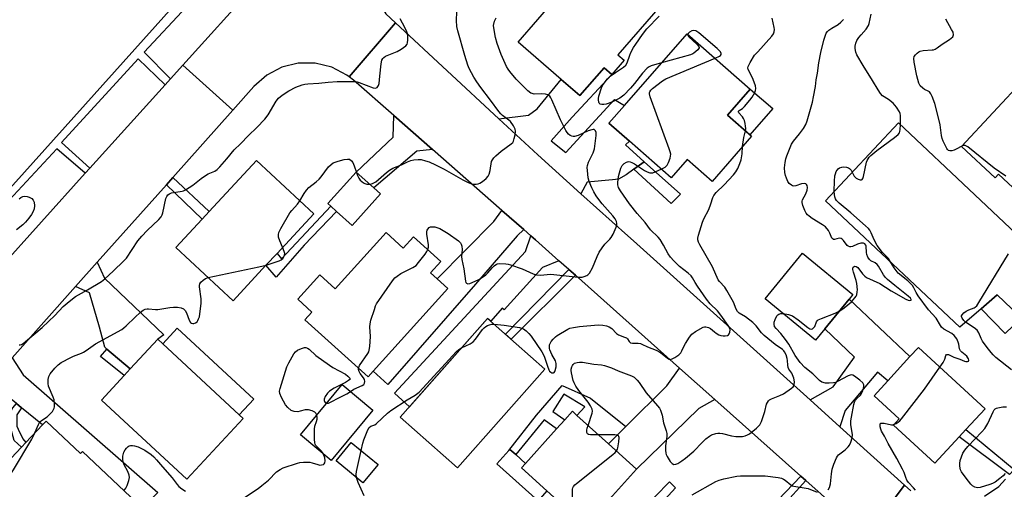
# Model space of a CAD drawing. Units: inches. Extents: x 1297759 to 1303760, y 485451 to 489451.
# Drawn here: x 1298325 to 1298703, y 486464 to 486644 of the extents above; entities that cross this region are included whole.
import ezdxf

# ---------------------------------------------------------------- set-up
doc = ezdxf.new("R2010")
doc.units = ezdxf.units.IN
doc.header["$MEASUREMENT"] = 0
for name, color, linetype in [('BLDG-Footprint', 5, 'Continuous'), ('CULTRL-Pad', 6, 'Continuous'), ('TRANS-Driveway', 251, 'Continuous'), ('TRANS-Non Street Sidewalk', 7, 'Continuous'), ('TRANS-Road', 130, 'Continuous'), ('Undefined', 1, 'Continuous')]:
    doc.layers.add(name, color=color, linetype=linetype)

msp = doc.modelspace()

# ---------------------------------------------------------------- linework, layer by layer
at = {"layer": 'BLDG-Footprint'}
for points, elevation in [([(1298298.82, 486563.55), (1298227.56, 486627.67), (1298229.01, 486629.3), (1298327.75, 486739.31), (1298403.95, 486670.92), (1298303.67, 486559.19), (1298301.91, 486560.77)], 309.7), ([(1298556.95, 486628.04), (1298552.25, 486622.63), (1298549.28, 486625.21), (1298539.99, 486614.5), (1298532.77, 486620.75), (1298516.34, 486635.01), (1298546.52, 486669.8), (1298565.42, 486653.4), (1298570.7, 486648.82), (1298554.5, 486630.16)], 318.4), ([(1298605.8, 486598.98), (1298590.64, 486581.64), (1298581.08, 486589.99), (1298574.99, 486583.02), (1298558.97, 486597.03), (1298551.06, 486603.96), (1298557.03, 486610.78), (1298581.05, 486638.25), (1298605.29, 486617.05), (1298596.56, 486607.06)], 319.9), ([(1298717.06, 486602.97), (1298728.81, 486592.07), (1298735.37, 486599.14), (1298748.31, 486587.14), (1298737, 486574.95), (1298739.34, 486572.77), (1298741.28, 486570.97), (1298743.86, 486568.58), (1298731.64, 486555.41), (1298700.4, 486584.4), (1298699.15, 486583.06), (1298686.28, 486595.01), (1298710.49, 486621.1), (1298723.06, 486609.43)], 328.21), ([(1298716.91, 486545.03), (1298705.47, 486532.88), (1298699.86, 486538.15), (1298693.77, 486532.88), (1298685.58, 486525.78), (1298634.07, 486574.25), (1298662.11, 486604.05), (1298720.63, 486548.98)], 325.09), ([(1298419.68, 486549.52), (1298407.08, 486535.95), (1298385.15, 486556.31), (1298395.23, 486567.17), (1298397.92, 486570.07), (1298416.08, 486589.62), (1298438.01, 486569.26), (1298423.92, 486554.09)], 314.26), ([(1298463.59, 486576.83), (1298452.7, 486564.75), (1298446.71, 486570.15), (1298444.53, 486572.12), (1298443.39, 486573.14), (1298454.28, 486585.22), (1298461.02, 486579.15)], 314.67), ([(1298465.69, 486562.09), (1298472.31, 486556.12), (1298476.22, 486560.44), (1298486.7, 486550.98), (1298482.78, 486546.63), (1298485.34, 486544.32), (1298489.37, 486540.68), (1298460.81, 486509), (1298458.81, 486506.79), (1298434.61, 486528.62), (1298437.29, 486531.6), (1298431.86, 486536.5), (1298440.27, 486545.83), (1298446.19, 486540.48)], 317), ([(1298633.87, 486525.14), (1298630.31, 486520.8), (1298611.03, 486536.6), (1298625.36, 486554.1), (1298644.65, 486538.29), (1298643.22, 486536.55)], 322.04), ([(1298526.59, 486509.73), (1298493.11, 486471.9), (1298471.16, 486491.33), (1298504.64, 486529.16)], 346.49), ([(1298410.96, 486490.85), (1298389.33, 486467.53), (1298356.62, 486497.88), (1298365.32, 486507.25), (1298367.7, 486509.82), (1298378.26, 486521.19), (1298380.1, 486519.48), (1298409.47, 486492.23)], 315.53), ([(1298685.39, 486483.79), (1298676.08, 486473.67), (1298660.19, 486488.29), (1298662.37, 486490.66), (1298652.71, 486499.55), (1298657.97, 486505.27), (1298666.48, 486514.52), (1298669.72, 486518.04), (1298695.28, 486494.53), (1298687.93, 486486.55)], 325.21), ([(1298460.63, 486494.03), (1298444.64, 486474.75), (1298432.86, 486484.51), (1298448.86, 486503.8)], 317.09), ([(1298561.74, 486471.43), (1298542.2, 486449.71), (1298527.36, 486463.06), (1298517.57, 486471.88), (1298519.12, 486473.6), (1298531, 486486.81), (1298534.2, 486490.36), (1298537.11, 486493.6), (1298538.88, 486492.01), (1298550.94, 486481.16)], 321.08), ([(1298335.43, 486489.85), (1298348.66, 486477.34), (1298349.38, 486478.11), (1298372.34, 486456.41), (1298374.07, 486454.78), (1298374.87, 486454.02), (1298360.42, 486438.72), (1298365.95, 486433.49), (1298359.54, 486426.7), (1298358.38, 486425.48), (1298314.12, 486467.3), (1298325.98, 486479.85), (1298327.71, 486481.68), (1298334.01, 486488.35)], 315.83), ([(1298462.65, 486473.22), (1298456.83, 486466.13), (1298446.53, 486474.58), (1298452.35, 486481.67)], 326.32)]:
    msp.add_lwpolyline(points, close=True, dxfattribs=dict(at, elevation=elevation))
at = {"layer": 'CULTRL-Pad'}
for points in [[(1298613.91, 486609.52), (1298605.17, 486599.53), (1298596.56, 486607.06), (1298605.29, 486617.05)], [(1298415.04, 486498.23), (1298409.47, 486492.23), (1298380.1, 486519.48), (1298385.67, 486525.48)], [(1298527.36, 486463.06), (1298523.96, 486459.28), (1298508.19, 486473.48), (1298512.77, 486478.57), (1298513.14, 486478.98), (1298515.39, 486476.96), (1298519.12, 486473.6), (1298517.57, 486471.88)]]:
    msp.add_lwpolyline(points, close=True, dxfattribs=at)
at = {"layer": 'TRANS-Driveway'}
for points in [[(1298564.59, 486589.15), (1298560.61, 486586.28), (1298557.68, 486584.15), (1298554.83, 486582.51), (1298552.46, 486582.2), (1298542.77, 486581.34), (1298540.37, 486576.95), (1298523.86, 486591.81), (1298508.97, 486605.63), (1298520.27, 486607.05), (1298523.64, 486609.39), (1298532.77, 486620.75), (1298539.99, 486614.5), (1298549.28, 486625.21), (1298552.25, 486622.63), (1298537, 486606.32), (1298529, 486597.13), (1298534.64, 486592.78), (1298553.25, 486613.07), (1298557.03, 486610.78), (1298551.05, 486603.96), (1298558.97, 486597.03), (1298557.51, 486595.64)], [(1298483.45, 486593.89), (1298477.48, 486593.24), (1298461.02, 486579.15), (1298454.28, 486585.22), (1298468.47, 486598.59), (1298468.65, 486606.85)], [(1298518.52, 486563.18), (1298515.95, 486560.85), (1298500.04, 486542.27), (1298466.37, 486503.83), (1298460.81, 486509), (1298489.37, 486540.68), (1298485.34, 486544.32), (1298507, 486566.3), (1298510.12, 486570.53)], [(1298531.97, 486551.28), (1298525.61, 486548.62), (1298510.98, 486532.44), (1298510.24, 486533.09), (1298505.84, 486528.1), (1298504.64, 486529.16), (1298474.7, 486495.34), (1298468.96, 486500.48), (1298519.18, 486554.79), (1298521.2, 486560.84), (1298523, 486559.26)], [(1298367.7, 486509.82), (1298358.7, 486517.42), (1298357.88, 486518.12), (1298355.9, 486525.74), (1298352.1, 486539.02), (1298346.72, 486541.33), (1298355.04, 486550.66), (1298357.76, 486544.56), (1298380.53, 486522.88), (1298378.26, 486521.19)], [(1298639.66, 486487.62), (1298628.2, 486497.93), (1298637.12, 486502.92), (1298645.27, 486514.25), (1298633.87, 486525.14), (1298643.22, 486536.55), (1298666.48, 486514.52), (1298657.97, 486505.27), (1298654.1, 486508.52), (1298641.63, 486493.88)], [(1298325.95, 486494.95), (1298324.06, 486496.5), (1298318.25, 486501.25), (1298311.93, 486502.33), (1298322.37, 486514.03), (1298326.64, 486507.54), (1298378.29, 486462.46), (1298372.34, 486456.41), (1298349.38, 486478.11), (1298348.66, 486477.34), (1298335.43, 486489.85), (1298334.01, 486488.35)], [(1298591.69, 486498.11), (1298585.56, 486494.59), (1298561.74, 486471.43), (1298550.94, 486481.16), (1298557.64, 486487.81), (1298573.27, 486503.33), (1298578.16, 486510.15)]]:
    msp.add_lwpolyline(points, close=True, dxfattribs=at)
at = {"layer": 'TRANS-Non Street Sidewalk'}
msp.add_lwpolyline([(1298303.67, 486559.19), (1298403.95, 486670.92), (1298407.78, 486667.48), (1298410.04, 486670.15), (1298419.09, 486660.89), (1298415.49, 486656.93), (1298405.4, 486666.05), (1298372.99, 486631.17), (1298383.04, 486620.96), (1298381.01, 486618.71), (1298370.76, 486628.55), (1298341.32, 486596.52), (1298352.18, 486586.74), (1298350.45, 486584.82), (1298339.59, 486594.13), (1298306.17, 486558.39)], dxfattribs=at)
for points in [[(1298560.61, 486586.28), (1298564.59, 486589.15), (1298578.59, 486576.77), (1298574.96, 486573.19)], [(1298381.55, 486580.37), (1298383.98, 486583.11), (1298397.92, 486570.07), (1298395.23, 486567.17)], [(1298434.36, 486557.22), (1298423.56, 486544.97), (1298419.68, 486549.52), (1298423.92, 486554.09), (1298425.62, 486551.99), (1298444.53, 486572.12), (1298446.71, 486570.15)], [(1298538.26, 486545.68), (1298513.6, 486521.23), (1298511.53, 486523.06), (1298535.8, 486547.86)], [(1298705.47, 486532.88), (1298709.27, 486529.39), (1298703.04, 486523.41), (1298693.77, 486532.88), (1298699.86, 486538.15)], [(1298367.7, 486509.82), (1298365.32, 486507.25), (1298356.25, 486514.56), (1298358.7, 486517.42)], [(1298557.64, 486487.81), (1298550.94, 486481.16), (1298538.88, 486492.01), (1298541.83, 486495.25), (1298533.83, 486500.11), (1298529.68, 486493.52), (1298534.2, 486490.36), (1298531, 486486.81), (1298526.29, 486490.32), (1298515.39, 486476.96), (1298513.14, 486478.98), (1298512.77, 486478.57), (1298523.35, 486492.15), (1298533.19, 486503.47), (1298544.12, 486498.64)], [(1298325.95, 486494.95), (1298324.18, 486492.18), (1298324.18, 486487.92), (1298324.71, 486486.68), (1298326.54, 486483.01), (1298327.71, 486481.68), (1298325.98, 486479.85), (1298323.23, 486482.36), (1298322.03, 486486.63), (1298321.71, 486488.18), (1298321.58, 486489.4), (1298321.59, 486490.57), (1298321.73, 486492.07), (1298321.96, 486493.37), (1298322.23, 486494.25), (1298322.68, 486494.93), (1298324.06, 486496.5)], [(1298706.37, 486471.31), (1298704.62, 486469.33), (1298685.39, 486483.79), (1298687.93, 486486.55)], [(1298576.61, 486464.2), (1298566.05, 486452.59), (1298563.38, 486455.25), (1298574.29, 486466.52)], [(1298626.62, 486467.01), (1298618.07, 486457.63), (1298601.37, 486441.6), (1298599.23, 486443.74), (1298616.01, 486459.69), (1298624.64, 486468.78)]]:
    msp.add_lwpolyline(points, close=True, dxfattribs=at)
at = {"layer": 'TRANS-Road'}
msp.add_lwpolyline([(1298468.06, 486678.84), (1298466.22, 486676.67), (1298464.74, 486674.75), (1298461.9, 486669.26), (1298460.54, 486663.23), (1298460.74, 486657.05), (1298462.49, 486651.12), (1298465.67, 486645.82), (1298469.37, 486642.38), (1298451.55, 486621.67), (1298450.64, 486622.38), (1298444.87, 486625.4), (1298438.55, 486626.94), (1298432.03, 486626.93), (1298425.71, 486625.36), (1298419.96, 486622.32), (1298415.09, 486617.98), (1298406.97, 486608.88), (1298387.78, 486626.21), (1298415.49, 486656.93), (1298419.09, 486660.89), (1298450.13, 486695.1), (1298458.2, 486687.78)], close=True, dxfattribs=at)
for points in [[(1298648.92, 486447.16), (1298626.62, 486467.01), (1298624.64, 486468.78), (1298591.69, 486498.11), (1298578.16, 486510.15), (1298538.26, 486545.68), (1298535.8, 486547.86), (1298531.97, 486551.28), (1298523, 486559.26), (1298521.2, 486560.84), (1298518.52, 486563.18), (1298510.12, 486570.53), (1298483.45, 486593.89), (1298468.65, 486606.85), (1298453.2, 486620.38), (1298451.55, 486621.67), (1298469.37, 486642.38), (1298508.97, 486605.63), (1298523.86, 486591.81), (1298540.37, 486576.95), (1298558.34, 486560.79), (1298560.52, 486558.82), (1298628.2, 486497.93), (1298639.66, 486487.62), (1298664.46, 486465.31), (1298652.61, 486449.65)], [(1298316.84, 486547.57), (1298350.45, 486584.82), (1298352.18, 486586.74), (1298381.01, 486618.71), (1298383.04, 486620.96), (1298387.78, 486626.21), (1298406.97, 486608.88), (1298383.98, 486583.11), (1298381.55, 486580.37), (1298355.04, 486550.66), (1298346.72, 486541.33), (1298322.37, 486514.03)], [(1298652.61, 486449.65), (1298664.46, 486465.31), (1298666.86, 486463.15)], [(1298695.09, 486461.11), (1298700.57, 486464.75), (1298703.05, 486467.55)]]:
    msp.add_lwpolyline(points, dxfattribs=at)
at = {"layer": 'Undefined'}
for points, elevation in [([(1298459.43, 486580.58), (1298460.52, 486580.86), (1298461.74, 486581.49), (1298465.89, 486585.11), (1298467.07, 486585.96), (1298468.3, 486586.7), (1298471.65, 486587.95), (1298473.93, 486589.18), (1298475.2, 486589.72), (1298476.32, 486589.96), (1298478.07, 486590.08), (1298479.22, 486590), (1298480.83, 486589.59), (1298482.17, 486589.09), (1298484.63, 486587.98), (1298487.96, 486586.32), (1298495.1, 486582.26), (1298497.16, 486581.29), (1298498.26, 486580.9), (1298499.39, 486580.62), (1298500.2, 486580.57), (1298500.96, 486580.67), (1298501.71, 486581), (1298502.67, 486581.67), (1298504.02, 486582.82), (1298504.79, 486583.68), (1298505.16, 486584.43), (1298505.59, 486585.8), (1298506.18, 486589.23), (1298506.49, 486589.97), (1298506.95, 486590.64), (1298507.78, 486591.47), (1298509.83, 486593.19), (1298513.66, 486595.98), (1298514.23, 486596.6), (1298514.49, 486597.08), (1298514.85, 486598.14), (1298515.19, 486599.54), (1298515.36, 486600.92), (1298515.19, 486601.7), (1298514.54, 486602.94), (1298513.37, 486604.54), (1298512.75, 486605.09), (1298510.28, 486606.91), (1298509.67, 486607.49), (1298508.94, 486608.38), (1298505.78, 486612.77), (1298502.06, 486617.66), (1298500.52, 486619.83), (1298499.41, 486621.56), (1298497.57, 486624.89), (1298497.03, 486626.24), (1298495.87, 486629.94), (1298493.25, 486639.31), (1298492.88, 486641.02), (1298492.73, 486643.24), (1298492.89, 486646.58)], 314), ([(1298325.08, 486519.07), (1298325.5, 486519.06), (1298325.96, 486519.21), (1298326.66, 486519.59), (1298327.58, 486520.29), (1298333.88, 486525.68), (1298338.73, 486530.25), (1298341.9, 486533.7), (1298343.46, 486535.04), (1298345.55, 486536.68), (1298346.74, 486537.51), (1298351.24, 486540.05), (1298356.59, 486543.28), (1298357.94, 486544.36), (1298361.08, 486547.25), (1298365.17, 486551.21), (1298366.18, 486552.28), (1298370.62, 486558.86), (1298372.05, 486560.61), (1298374.15, 486562.88), (1298378.59, 486567), (1298379.54, 486568.06), (1298379.96, 486568.85), (1298380.22, 486569.66), (1298381.35, 486575.07), (1298381.67, 486575.82), (1298382.11, 486576.44), (1298382.65, 486576.91), (1298383.53, 486577.28), (1298387.53, 486577.89), (1298388.08, 486578.04), (1298388.83, 486578.38), (1298391.69, 486580.19), (1298394.86, 486582.76), (1298396.47, 486583.95), (1298397.5, 486584.51), (1298400.06, 486585.62), (1298400.96, 486586.23), (1298401.97, 486587.24), (1298404.68, 486590.24), (1298407.48, 486593.69), (1298409.91, 486596.06), (1298412.94, 486599.2), (1298416.21, 486602.24), (1298419.3, 486605.47), (1298420.49, 486607.15), (1298423.59, 486612.43), (1298424.55, 486613.55), (1298425.88, 486614.66), (1298428.47, 486616.35), (1298431.16, 486617.69), (1298433.52, 486618.62), (1298434.57, 486618.89), (1298435.69, 486619.04), (1298439.97, 486619.3), (1298443.56, 486619.67), (1298446.96, 486619.9), (1298449.5, 486619.96), (1298453.49, 486619.88), (1298454.61, 486619.75), (1298455.42, 486619.52), (1298460.74, 486617.49), (1298461.71, 486617.36), (1298462.28, 486617.65), (1298462.83, 486618.44), (1298463.1, 486619.16), (1298463.28, 486621.98), (1298463.84, 486626.66), (1298464.09, 486628.06), (1298464.42, 486628.78), (1298464.8, 486629.14), (1298465.53, 486629.57), (1298469.92, 486631.48), (1298471.45, 486632.33), (1298473.3, 486633.62), (1298473.8, 486634.22), (1298473.97, 486634.72), (1298474.05, 486635.84), (1298474, 486637.32), (1298473.89, 486638.19), (1298473.65, 486639.01), (1298472.92, 486640.56), (1298471.17, 486643.87)], 312), ([(1298481.68, 486555.51), (1298481.92, 486556.45), (1298481.95, 486557.32), (1298481.36, 486561.45), (1298481.33, 486562.52), (1298481.46, 486562.97), (1298481.73, 486563.41), (1298482.28, 486563.95), (1298482.73, 486564.19), (1298483.53, 486564.28), (1298484.39, 486564.19), (1298485.54, 486563.9), (1298486.32, 486563.56), (1298489.53, 486561.75), (1298493.5, 486558.86), (1298494.24, 486558.06), (1298494.47, 486557.6), (1298494.69, 486556.84), (1298494.86, 486555.5), (1298494.68, 486552.88), (1298494.74, 486551.72), (1298495.53, 486548.11), (1298496.2, 486543.42), (1298496.34, 486542.97), (1298496.58, 486542.63), (1298497.06, 486542.45), (1298497.78, 486542.53), (1298498.69, 486542.86), (1298501.23, 486544.1), (1298502.63, 486544.92), (1298503.96, 486545.87), (1298504.74, 486546.56), (1298506.33, 486548.55), (1298507.11, 486549.32), (1298507.98, 486549.9), (1298508.48, 486550.07), (1298509.03, 486550.15), (1298511.62, 486550.08), (1298512.48, 486549.96), (1298513.34, 486549.74), (1298517.85, 486548.15), (1298522.07, 486546.21), (1298523.36, 486545.83), (1298524.72, 486545.79), (1298528.83, 486546.08), (1298538.22, 486545.07), (1298539.72, 486544.97), (1298540.91, 486545.01), (1298541.69, 486545.17), (1298542.67, 486545.55), (1298543.09, 486545.83), (1298543.65, 486546.46), (1298544.81, 486548.51), (1298546.63, 486552.89), (1298547.43, 486554.52), (1298548.52, 486556.24), (1298549.54, 486557.65), (1298551.44, 486559.5), (1298552, 486560.17), (1298552.71, 486561.46), (1298553.94, 486564.16), (1298554.17, 486564.97), (1298554.19, 486565.52), (1298554, 486566.33), (1298553.52, 486567.37), (1298552.64, 486568.51), (1298548.56, 486573.05), (1298547.21, 486574.75), (1298546.24, 486576.14), (1298545.32, 486577.63), (1298544.51, 486579.2), (1298543.58, 486581.6), (1298543.17, 486582.96), (1298542.85, 486585.8), (1298542.8, 486586.93), (1298542.86, 486587.77), (1298543.28, 486589.06), (1298544.33, 486591.05), (1298545.02, 486592.58), (1298545.57, 486594.17), (1298546.26, 486599.25), (1298546.25, 486600.4), (1298546.03, 486601.03), (1298545.78, 486601.33), (1298545.47, 486601.49), (1298545.05, 486601.53), (1298544.54, 486601.45), (1298543.2, 486600.98), (1298539.34, 486599.27), (1298537.95, 486598.89), (1298537.41, 486598.86), (1298536.91, 486598.95), (1298536.23, 486599.28), (1298535.61, 486599.76), (1298535.08, 486600.4), (1298534.64, 486601.13), (1298532.51, 486605.24), (1298529.29, 486612.84), (1298528.9, 486613.63), (1298528.44, 486614.34), (1298528.14, 486614.62), (1298527.72, 486614.85), (1298526.76, 486615.13), (1298525.33, 486615.21), (1298522.49, 486615.09), (1298521.67, 486615.28), (1298521.17, 486615.51), (1298520.07, 486616.38), (1298515.52, 486620.79), (1298513.13, 486623.7), (1298512.47, 486624.66), (1298511.92, 486625.7), (1298509.86, 486630.3), (1298508.3, 486634.42), (1298507.59, 486636.83), (1298507.08, 486639.71), (1298506.94, 486641.44), (1298507.27, 486643.02), (1298507.85, 486644.29)], 316), ([(1298571.23, 486627.02), (1298567.33, 486625.9), (1298566.6, 486625.56), (1298565.82, 486625), (1298563.99, 486623.12), (1298560.96, 486619.22), (1298559.36, 486617.32), (1298556.77, 486614.7), (1298555.24, 486613.55), (1298554.28, 486612.98), (1298552.77, 486612.26), (1298551.18, 486611.6), (1298550.06, 486611.22), (1298549.22, 486611.07), (1298548.45, 486611.09), (1298547.78, 486611.29), (1298547.44, 486611.59), (1298547.23, 486612.05), (1298547.09, 486612.87), (1298547.11, 486613.43), (1298547.28, 486614.27), (1298548.33, 486617.56), (1298548.69, 486618.33), (1298549.32, 486619.29), (1298550.54, 486620.91), (1298551.54, 486621.93), (1298553.63, 486623.43), (1298556.73, 486625.44), (1298557.55, 486626.15), (1298558.07, 486627.08), (1298559.09, 486630), (1298559.56, 486631.07), (1298560.53, 486632.92), (1298561.39, 486634.26), (1298564.03, 486637.95), (1298565.64, 486640.06), (1298570.34, 486644.93)], 318), ([(1298603.45, 486601.03), (1298603.56, 486601.91), (1298603.51, 486602.76), (1298603.35, 486603.89), (1298603.07, 486605), (1298602.73, 486605.75), (1298602.27, 486606.45), (1298600.93, 486607.96), (1298600.77, 486608.29), (1298600.78, 486608.51), (1298601, 486608.79), (1298602.25, 486609.63), (1298603.13, 486610.4), (1298605.16, 486612.72), (1298605.99, 486613.91), (1298607.03, 486615.67), (1298607.32, 486616.45), (1298607.42, 486617.24), (1298607.28, 486618.29), (1298606.37, 486620.7), (1298605.89, 486621.79), (1298604.49, 486624.49), (1298604.33, 486625.18), (1298604.42, 486625.69), (1298605.2, 486627.22), (1298606.97, 486629.99), (1298608.13, 486631.35), (1298613.58, 486637.28), (1298614.22, 486638.23), (1298614.44, 486639), (1298614.52, 486639.81), (1298614.45, 486640.67), (1298613.68, 486644.16)], 320), ([(1298639.56, 486532.08), (1298641.28, 486533.21), (1298644.09, 486535.57), (1298645.42, 486536.99), (1298645.86, 486537.67), (1298646.07, 486538.19), (1298646.32, 486539.31), (1298646.39, 486540.17), (1298646.17, 486542.52), (1298645.92, 486543.64), (1298644.83, 486546.85), (1298644.59, 486547.84), (1298644.62, 486548.33), (1298644.78, 486548.77), (1298645.05, 486549.09), (1298645.36, 486549.21), (1298645.85, 486549.09), (1298646.48, 486548.62), (1298648.35, 486546.2), (1298649.15, 486545.39), (1298649.84, 486544.89), (1298654.89, 486542.49), (1298659.29, 486539.71), (1298664.96, 486536.49), (1298665.77, 486536.14), (1298666.5, 486535.97), (1298666.92, 486536.1), (1298666.98, 486536.45), (1298666.67, 486536.96), (1298665.86, 486537.71), (1298660.64, 486541.75), (1298657.9, 486544.02), (1298657.08, 486544.87), (1298656.37, 486545.8), (1298654.38, 486549.2), (1298653.93, 486549.8), (1298653.17, 486550.39), (1298651.53, 486551.23), (1298650.95, 486551.75), (1298650.34, 486552.63), (1298649.92, 486553.63), (1298649.8, 486554.44), (1298649.69, 486556.83), (1298649.56, 486557.23), (1298649.18, 486557.69), (1298648.64, 486557.97), (1298648.17, 486558.01), (1298647.66, 486557.94), (1298646.34, 486557.56), (1298644.41, 486556.74), (1298643.87, 486556.61), (1298643.43, 486556.62), (1298642.83, 486556.82), (1298642.47, 486557.11), (1298641.07, 486558.98), (1298640.54, 486559.51), (1298640.14, 486559.75), (1298639.38, 486559.85), (1298637.61, 486559.36), (1298637.18, 486559.38), (1298636.87, 486559.59), (1298636.61, 486559.95), (1298635.78, 486561.82), (1298635.21, 486562.84), (1298634.12, 486564.21), (1298632.98, 486565.04), (1298629.05, 486567.42), (1298627.85, 486568.28), (1298627.2, 486568.85), (1298626.69, 486569.53), (1298626.18, 486570.56), (1298625.42, 486572.45), (1298625.16, 486573.53), (1298625.2, 486574.05), (1298625.37, 486574.57), (1298626.56, 486576.89), (1298627.08, 486578.24), (1298627.24, 486579.33), (1298627.09, 486580.06), (1298626.88, 486580.47), (1298626.57, 486580.75), (1298625.95, 486580.87), (1298624.96, 486580.69), (1298622.75, 486579.89), (1298621.96, 486579.8), (1298621.49, 486579.93), (1298621.03, 486580.19), (1298620.21, 486580.89), (1298619.73, 486581.57), (1298619.15, 486582.86), (1298618.79, 486583.95), (1298618.53, 486585.11), (1298618.36, 486586.87), (1298618.63, 486588.89), (1298618.94, 486590.32), (1298619.3, 486591.41), (1298621.12, 486595.92), (1298621.86, 486597.05), (1298624.14, 486599.85), (1298625.65, 486601.88), (1298626.53, 486603.43), (1298627.07, 486604.82), (1298629.08, 486612), (1298629.55, 486614), (1298630.27, 486617.97), (1298630.6, 486620.59), (1298631.11, 486623.18), (1298631.52, 486627.09), (1298632.28, 486631.09), (1298633.52, 486635.7), (1298634.42, 486638.4), (1298634.87, 486639.07), (1298635.46, 486639.62), (1298636.6, 486640.4), (1298638.93, 486641.77), (1298640.04, 486642.65), (1298641.03, 486643.66)], 322), ([(1298662.86, 486603.34), (1298662.92, 486606.91), (1298662.8, 486607.61), (1298662.5, 486608.33), (1298661.34, 486610.04), (1298660.03, 486611.64), (1298658.3, 486613.03), (1298656.01, 486614.48), (1298655.25, 486615.32), (1298654.25, 486616.74), (1298652.15, 486620.31), (1298648.53, 486626.03), (1298646.12, 486630.12), (1298645.72, 486631.21), (1298645.45, 486632.61), (1298645.49, 486633.45), (1298645.75, 486634.55), (1298646.17, 486635.59), (1298646.92, 486636.76), (1298647.77, 486637.85), (1298649.75, 486639.96), (1298650.61, 486641.37), (1298650.87, 486642.13), (1298651.57, 486645.76)], 324), ([(1298686.42, 486595.17), (1298684.18, 486593.94), (1298683.37, 486593.62), (1298682.52, 486593.4), (1298681.72, 486593.35), (1298681.3, 486593.47), (1298680.84, 486593.85), (1298680.57, 486594.28), (1298679.24, 486597.05), (1298678.84, 486598.11), (1298678.61, 486599.24), (1298678.03, 486603.27), (1298677.56, 486605.54), (1298676.02, 486611.49), (1298675.01, 486614.22), (1298674.5, 486615.26), (1298674, 486615.92), (1298673.47, 486616.27), (1298672.05, 486616.9), (1298671.37, 486617.33), (1298670.43, 486618.31), (1298669.93, 486619.3), (1298669.15, 486622.08), (1298668.08, 486627.32), (1298667.92, 486628.75), (1298668.1, 486629.52), (1298668.58, 486630.2), (1298669.19, 486630.82), (1298669.89, 486631.33), (1298670.4, 486631.55), (1298671.52, 486631.75), (1298675, 486632), (1298675.56, 486632.1), (1298676.2, 486632.34), (1298676.95, 486632.79), (1298678.87, 486634.19), (1298681.65, 486635.96), (1298682.33, 486636.47), (1298682.88, 486637.05), (1298683.09, 486637.45), (1298683.17, 486637.84), (1298682.99, 486638.77), (1298682.45, 486639.9), (1298680.28, 486643.79)], 326), ([(1298591.85, 486628.81), (1298593.47, 486629.57), (1298593.87, 486629.89), (1298594.09, 486630.28), (1298594.11, 486630.7), (1298593.82, 486631.34), (1298593.41, 486631.86), (1298592.6, 486632.62), (1298585.57, 486638.51), (1298584.42, 486639.28), (1298583.51, 486639.5), (1298582.87, 486639.38), (1298582, 486638.85), (1298581.53, 486638.33), (1298581.36, 486637.98)], 318), ([(1298581.36, 486637.98), (1298581.38, 486637.6), (1298581.78, 486636.98), (1298584.86, 486634.18), (1298585.56, 486633.38), (1298585.69, 486632.98), (1298585.66, 486632.79), (1298585.14, 486632.03), (1298583.69, 486630.77), (1298583.22, 486630.47), (1298582.41, 486630.13), (1298571.23, 486627.02)], 318), ([(1298571.16, 486586.37), (1298572.68, 486587.16), (1298573.09, 486587.49), (1298573.42, 486587.92), (1298573.93, 486588.91), (1298574.55, 486590.51), (1298574.78, 486591.32), (1298574.83, 486592.14), (1298574.65, 486592.98), (1298574.26, 486594.11), (1298566.92, 486614.11), (1298566.65, 486615.22), (1298566.66, 486615.67), (1298566.76, 486616.01), (1298567.23, 486616.66), (1298567.87, 486617.24), (1298571.61, 486620.19), (1298572.87, 486620.96), (1298591.85, 486628.81)], 318), ([(1298602.32, 486595), (1298602.8, 486598.43), (1298603.45, 486601.03)], 320), ([(1298644.36, 486585.19), (1298645.12, 486583.71), (1298645.46, 486583.28), (1298645.9, 486582.92), (1298646.66, 486582.51), (1298647.43, 486582.24), (1298647.88, 486582.2), (1298648.22, 486582.38), (1298648.44, 486582.76), (1298648.68, 486583.53), (1298649.83, 486589.01), (1298650.08, 486589.71), (1298650.44, 486590.35), (1298650.91, 486590.95), (1298651.54, 486591.57), (1298653.82, 486593.5), (1298660.59, 486598.43), (1298661.96, 486599.56), (1298662.46, 486600.23), (1298662.66, 486600.74), (1298662.8, 486601.59), (1298662.86, 486603.34)], 324), ([(1298543.13, 486488.18), (1298544.7, 486492.82), (1298544.83, 486493.65), (1298544.7, 486494.43), (1298544.09, 486495.68), (1298543.16, 486497.13), (1298539.59, 486501.49), (1298538.46, 486503.22), (1298537.76, 486504.53), (1298537.43, 486505.36), (1298536.74, 486508.28), (1298536.64, 486509.17), (1298536.67, 486509.74), (1298536.88, 486510.56), (1298537.11, 486511.07), (1298537.39, 486511.49), (1298537.92, 486511.95), (1298538.38, 486512.17), (1298538.92, 486512.32), (1298539.78, 486512.41), (1298540.95, 486512.34), (1298545.3, 486511.66), (1298548.27, 486511.35), (1298549.4, 486511.11), (1298552.06, 486510.19), (1298554.66, 486509.07), (1298559.75, 486507.16), (1298560.75, 486506.63), (1298562, 486505.53), (1298562.73, 486504.62), (1298565.42, 486500.64), (1298569.78, 486495.66), (1298570.47, 486494.72), (1298570.85, 486493.97), (1298571.48, 486492.1), (1298572, 486489.09), (1298573.02, 486486.11), (1298573.3, 486485.04), (1298573.32, 486483.96), (1298572.77, 486480.35), (1298572.81, 486478.66), (1298572.96, 486477.55), (1298573.12, 486477.01), (1298573.5, 486476.2), (1298574.59, 486474.4), (1298575.34, 486473.55), (1298576.05, 486473.24), (1298576.71, 486473.28), (1298577.49, 486473.6), (1298579, 486474.54), (1298580.42, 486475.57), (1298583.64, 486478.31), (1298586.85, 486481.64), (1298588.31, 486483.02), (1298589.62, 486484.09), (1298590.49, 486484.58), (1298592.09, 486485.05), (1298592.92, 486485.19), (1298593.66, 486485.21), (1298594.7, 486485.03), (1298598.11, 486484.12), (1298599.76, 486483.91), (1298601.42, 486483.86), (1298602.26, 486483.95), (1298603.37, 486484.23), (1298604.18, 486484.51), (1298604.94, 486484.93), (1298607.73, 486487.15), (1298608.37, 486487.75), (1298608.91, 486488.42), (1298609.53, 486489.71), (1298610.67, 486492.71), (1298610.92, 486493.54), (1298611.5, 486496.26), (1298611.85, 486496.95), (1298612.31, 486497.58), (1298612.68, 486497.93), (1298613.41, 486498.36), (1298616.67, 486499.64), (1298617.97, 486500.28), (1298621.08, 486502.41), (1298621.69, 486502.96), (1298621.99, 486503.39), (1298622.14, 486503.88), (1298622.19, 486504.71), (1298622.1, 486505.57), (1298621.93, 486506.28), (1298621.21, 486508.13), (1298620.13, 486509.72), (1298619.81, 486510.41), (1298619.67, 486511.24), (1298619.57, 486512.98), (1298619.42, 486513.86), (1298618.99, 486515.17), (1298618.41, 486516.39), (1298618.13, 486516.77), (1298617.65, 486517.21), (1298614.85, 486519.11), (1298610.61, 486522.61), (1298609.64, 486523.66), (1298607.57, 486526.33), (1298606.29, 486527.63), (1298603.44, 486529.71), (1298601.08, 486531.17), (1298600.41, 486531.82), (1298599.94, 486532.69), (1298598.91, 486535.4), (1298596.3, 486539.91), (1298595.5, 486541.11), (1298593.48, 486543.28), (1298592.99, 486544), (1298590.78, 486548.88), (1298585.98, 486557.39), (1298585.48, 486558.42), (1298585.23, 486559.22), (1298585.2, 486559.95), (1298585.41, 486561.03), (1298586.98, 486565.97), (1298587.52, 486567.33), (1298589.35, 486570.94), (1298590.15, 486573.04), (1298590.94, 486575.52), (1298591.31, 486576.31), (1298592.2, 486577.44), (1298595.33, 486580.39), (1298598.88, 486584.18), (1298599.78, 486585.32), (1298600.48, 486586.61), (1298601.34, 486588.5), (1298601.77, 486589.88), (1298602.18, 486592.16), (1298602.32, 486595)], 320), ([(1298703.23, 486583.62), (1298698.78, 486586.67), (1298688.64, 486594.91), (1298688.17, 486595.2), (1298687.68, 486595.38), (1298686.94, 486595.36), (1298686.42, 486595.17)], 326), ([(1298432.65, 486574.23), (1298434.26, 486577.03), (1298435.16, 486578.32), (1298436.16, 486579.27), (1298438.93, 486581.52), (1298440.02, 486582.52), (1298440.78, 486583.42), (1298443.64, 486587.2), (1298444.61, 486588.14), (1298445.5, 486588.72), (1298447.4, 486589.42), (1298449.63, 486590.05), (1298450.94, 486590.23), (1298451.67, 486590.11), (1298452.49, 486589.55), (1298452.95, 486588.92), (1298453.53, 486587.65), (1298454.4, 486585.12)], 314), ([(1298507.2, 486526.89), (1298510.99, 486526.59), (1298516.89, 486525.64), (1298518.34, 486525.15), (1298519.4, 486524.44), (1298520.42, 486523.43), (1298521.35, 486522.32), (1298525.45, 486516.3), (1298526.27, 486514.75), (1298527.6, 486510.8), (1298528.12, 486509.48), (1298528.39, 486509.01), (1298528.81, 486508.54), (1298529.18, 486508.33), (1298529.57, 486508.25), (1298529.92, 486508.31), (1298530.08, 486508.42), (1298530.35, 486508.79), (1298530.57, 486509.25), (1298530.91, 486510.6), (1298530.93, 486511.94), (1298530.64, 486512.92), (1298529.24, 486515.27), (1298528.48, 486517.09), (1298528.36, 486517.64), (1298528.31, 486518.49), (1298528.37, 486519.04), (1298528.55, 486519.56), (1298529.01, 486520.29), (1298529.76, 486521.21), (1298530.59, 486522.07), (1298531.28, 486522.62), (1298535.36, 486525.03), (1298536.16, 486525.36), (1298537.55, 486525.72), (1298539.83, 486526.07), (1298547.05, 486526.65), (1298548.8, 486526.62), (1298550.21, 486526.33), (1298551.25, 486525.9), (1298552.2, 486525.34), (1298554.08, 486523.4), (1298554.75, 486522.88), (1298557.11, 486522.01), (1298557.8, 486521.66), (1298558.18, 486521.32), (1298558.93, 486520.28), (1298559.45, 486519.84), (1298560.12, 486519.68), (1298562.32, 486519.7), (1298563.18, 486519.53), (1298563.73, 486519.33), (1298565.86, 486518.31), (1298569.28, 486516.95), (1298570.31, 486516.46), (1298571.01, 486516), (1298573.53, 486513.92), (1298574.19, 486513.54), (1298574.64, 486513.43), (1298575.37, 486513.61), (1298576.38, 486514.17), (1298577.85, 486515.19), (1298578.7, 486515.99), (1298579.1, 486516.68), (1298579.86, 486518.44), (1298580.43, 486519.49), (1298582.01, 486522.01), (1298582.92, 486523.16), (1298584.3, 486524.14), (1298587.3, 486525.79), (1298587.8, 486525.95), (1298588.31, 486525.98), (1298589.29, 486525.71), (1298589.99, 486525.3), (1298591.52, 486523.97), (1298592.22, 486523.47), (1298593.21, 486522.89), (1298593.99, 486522.59), (1298594.84, 486522.47), (1298595.7, 486522.49), (1298596.5, 486522.64), (1298596.94, 486522.86), (1298597.24, 486523.23), (1298597.51, 486523.95), (1298597.57, 486524.74), (1298597.45, 486525.23), (1298596.82, 486526.44), (1298593.98, 486530.43), (1298592.68, 486532.01), (1298589.87, 486534.79), (1298588.48, 486536.5), (1298585.02, 486541.47), (1298584.13, 486542.9), (1298583.14, 486544.72), (1298582.65, 486545.42), (1298581.49, 486546.54), (1298578.22, 486548.99), (1298576.01, 486551.19), (1298574.7, 486552.64), (1298573.84, 486553.88), (1298572.08, 486557.26), (1298570.73, 486559.38), (1298569.95, 486560.25), (1298567.02, 486563.13), (1298564.98, 486565.88), (1298561.93, 486569.29), (1298559.01, 486573.06), (1298555.55, 486578.03), (1298554.83, 486579.26), (1298554.52, 486580.33), (1298554.5, 486581.2), (1298554.8, 486583.55), (1298555.14, 486584.99), (1298555.71, 486586.66), (1298556.19, 486587.69), (1298556.91, 486588.46), (1298557.8, 486589.01), (1298558.27, 486589.18), (1298558.75, 486589.22), (1298559.23, 486589.14), (1298559.96, 486588.87), (1298560.9, 486588.32), (1298564.7, 486585.79), (1298565.78, 486585.27), (1298566.86, 486584.95), (1298567.4, 486584.9), (1298567.95, 486584.99), (1298571.16, 486586.37)], 318), ([(1298637.48, 486577.88), (1298637.56, 486581.78), (1298637.74, 486583.76), (1298637.93, 486584.59), (1298638.25, 486585.4), (1298638.53, 486585.9), (1298638.95, 486586.45), (1298639.53, 486586.88), (1298640.32, 486587.15), (1298641.17, 486587.26), (1298642.19, 486587.13), (1298642.91, 486586.87), (1298643.37, 486586.56), (1298643.93, 486585.95), (1298644.36, 486585.19)], 324), ([(1298454.4, 486585.12), (1298454.82, 486583.94), (1298455.32, 486582.87), (1298455.8, 486582.16), (1298456.38, 486581.55), (1298457.04, 486581.06), (1298457.54, 486580.82), (1298458.36, 486580.62), (1298459.43, 486580.58)], 314), ([(1298325.14, 486574.97), (1298325.8, 486575.49), (1298326.53, 486575.81), (1298327.31, 486575.94), (1298328.13, 486575.88), (1298328.94, 486575.63), (1298329.94, 486575.05), (1298330.52, 486574.45), (1298330.81, 486573.69), (1298330.98, 486572.25), (1298330.89, 486571.11), (1298330.48, 486570.12), (1298329.78, 486568.92), (1298328.82, 486567.54), (1298327.53, 486566), (1298326.48, 486565.02), (1298324.02, 486563.08)], 312), ([(1298659.16, 486550.64), (1298658.25, 486552.05), (1298655.99, 486554.43), (1298653.92, 486557.14), (1298652.77, 486559.22), (1298651.64, 486561.95), (1298651.07, 486562.92), (1298650.55, 486563.59), (1298649.48, 486564.63), (1298643.86, 486569.6), (1298639.31, 486573.35), (1298638.37, 486574.28), (1298637.94, 486574.97), (1298637.65, 486575.75), (1298637.51, 486576.58), (1298637.48, 486577.88)], 324), ([(1298426.07, 486556.4), (1298424.98, 486558.91), (1298424.51, 486560.29), (1298424.43, 486561.28), (1298424.61, 486562.07), (1298425.42, 486563.64), (1298428.89, 486569.58), (1298429.62, 486570.52), (1298431.78, 486572.97), (1298432.65, 486574.23)], 314), ([(1298419.76, 486549.6), (1298424.8, 486551.25), (1298425.57, 486551.6), (1298426.17, 486552.1), (1298426.69, 486552.97), (1298426.86, 486553.97), (1298426.7, 486554.8), (1298426.07, 486556.4)], 314), ([(1298455.17, 486510.07), (1298455.59, 486511.08), (1298458.68, 486515.66), (1298459.08, 486516.41), (1298459.26, 486516.94), (1298459.48, 486518.36), (1298459.72, 486522.17), (1298459.53, 486525.94), (1298459.59, 486527.08), (1298459.93, 486528.47), (1298461.22, 486532.61), (1298461.7, 486533.97), (1298462.1, 486534.74), (1298468.15, 486543.5), (1298469.06, 486544.66), (1298469.92, 486545.39), (1298471.38, 486546.31), (1298476, 486548.71), (1298477.2, 486549.47), (1298478.19, 486550.53), (1298480.72, 486553.83), (1298481.37, 486554.81), (1298481.68, 486555.51)], 316), ([(1298687.82, 486527.72), (1298687.09, 486528.35), (1298686.48, 486529.24), (1298686.27, 486529.93), (1298686.28, 486530.15), (1298686.45, 486530.55), (1298687.14, 486531.29), (1298688.02, 486531.95), (1298689.01, 486532.44), (1298691.09, 486533.15), (1298691.54, 486533.41), (1298692.13, 486534.01), (1298692.94, 486535.24), (1298704.23, 486553.9)], 326), ([(1298397.54, 486544.8), (1298416.93, 486548.91), (1298419.76, 486549.6)], 314), ([(1298677.98, 486510.44), (1298679.22, 486512.28), (1298679.65, 486513.05), (1298679.87, 486513.58), (1298680.18, 486515), (1298680.45, 486515.34), (1298680.79, 486515.38), (1298681.21, 486515.27), (1298683.3, 486514.35), (1298685.56, 486513.56), (1298687.34, 486512.76), (1298687.84, 486512.62), (1298688.49, 486512.61), (1298688.94, 486512.83), (1298689.03, 486513.18), (1298688.94, 486513.63), (1298688.72, 486514.1), (1298688.27, 486514.64), (1298686.34, 486516.17), (1298685.83, 486516.79), (1298685.53, 486517.56), (1298685.21, 486519.29), (1298684.97, 486520.08), (1298684.42, 486521.34), (1298683.99, 486522.02), (1298683.39, 486522.62), (1298682.48, 486523.33), (1298679.47, 486525.08), (1298678.63, 486525.8), (1298678.16, 486526.46), (1298676.51, 486529.22), (1298673.61, 486532.48), (1298669.67, 486537.87), (1298668.9, 486539.08), (1298668, 486540.92), (1298667.44, 486541.79), (1298666.73, 486542.57), (1298665.67, 486543.53), (1298662.03, 486546.49), (1298660.45, 486548.49), (1298659.16, 486550.64)], 324), ([(1298331.13, 486485.3), (1298332.48, 486488.53), (1298333.05, 486489.48), (1298333.66, 486490.05), (1298335.82, 486491.51), (1298336.49, 486492.05), (1298337.82, 486493.53), (1298338.29, 486494.22), (1298338.52, 486494.71), (1298338.63, 486495.26), (1298338.65, 486496.13), (1298338.46, 486497.9), (1298338.12, 486499), (1298336.39, 486503.14), (1298336.21, 486504.25), (1298336.27, 486505.73), (1298336.47, 486506.89), (1298336.99, 486507.89), (1298338.83, 486510.15), (1298340.02, 486511.42), (1298341.21, 486512.24), (1298344.88, 486514.14), (1298345.94, 486514.64), (1298348.98, 486515.81), (1298349.77, 486516.19), (1298350.74, 486516.81), (1298354.3, 486519.37), (1298364.39, 486524.96), (1298365.27, 486525.58), (1298366.12, 486526.32), (1298369.52, 486529.65), (1298371.5, 486531.4), (1298372.64, 486532.29), (1298373.38, 486532.66), (1298374.13, 486532.81), (1298374.7, 486532.83), (1298377.32, 486532.61), (1298378.19, 486532.61), (1298382.83, 486533.3), (1298384.31, 486533.42), (1298385.79, 486533.41), (1298387.17, 486533.19), (1298388.14, 486532.8), (1298388.68, 486532.25), (1298389.18, 486531.25), (1298390.24, 486528.51), (1298390.79, 486527.6), (1298391.17, 486527.33), (1298391.62, 486527.22), (1298392.09, 486527.23), (1298392.73, 486527.47), (1298393.26, 486527.91), (1298393.55, 486528.32), (1298393.89, 486529.01), (1298394.15, 486529.76), (1298394.37, 486530.9), (1298394.84, 486534.92), (1298394.89, 486536.62), (1298394.23, 486541.26), (1298394.23, 486541.82), (1298394.34, 486542.35), (1298394.77, 486543.02), (1298395.61, 486543.81), (1298396.56, 486544.43), (1298397.54, 486544.8)], 314), ([(1298635.18, 486463.47), (1298635.7, 486464.42), (1298635.98, 486465.83), (1298636.37, 486469.62), (1298636.64, 486471.34), (1298637.29, 486473.28), (1298638.28, 486475.71), (1298638.72, 486476.43), (1298639.08, 486476.83), (1298641.68, 486478.85), (1298642.87, 486479.95), (1298643.34, 486480.61), (1298643.79, 486481.69), (1298644.28, 486483.4), (1298644.42, 486484.55), (1298643.88, 486488.46), (1298643.83, 486489.87), (1298644.05, 486491.31), (1298645.04, 486496.22), (1298645.27, 486497.06), (1298645.61, 486497.82), (1298646.15, 486498.45), (1298647.56, 486499.73), (1298647.98, 486500.36), (1298648.4, 486501.38), (1298648.71, 486502.45), (1298648.82, 486503.24), (1298648.76, 486503.69), (1298648.37, 486504.46), (1298647.27, 486505.52), (1298645.23, 486507.02), (1298644.54, 486507.38), (1298644.08, 486507.5), (1298643.57, 486507.43), (1298642.81, 486507.12), (1298638.77, 486504.95), (1298638, 486504.66), (1298637.19, 486504.47), (1298635.52, 486504.29), (1298634.08, 486504.39), (1298632.69, 486504.77), (1298631.76, 486505.39), (1298629.21, 486507.9), (1298626.23, 486510.37), (1298624.42, 486512.23), (1298622.5, 486514.95), (1298620.04, 486519.26), (1298618.77, 486521.14), (1298617.06, 486523.44), (1298615.22, 486525.28), (1298614.63, 486526.07), (1298614.43, 486526.92), (1298614.51, 486527.69), (1298614.88, 486528.8), (1298615.51, 486530.1), (1298615.84, 486530.52), (1298616.26, 486530.81), (1298617.05, 486530.99), (1298617.86, 486531)], 322), ([(1298617.86, 486531), (1298620, 486530.67), (1298621.49, 486530.12), (1298623.68, 486528.6), (1298627.41, 486525.64), (1298628.12, 486525.22), (1298628.73, 486525.1), (1298629.13, 486525.2), (1298629.71, 486525.65), (1298629.98, 486526.08), (1298630.63, 486527.85), (1298630.94, 486528.25), (1298631.37, 486528.57), (1298632.64, 486529.17), (1298637.79, 486531.23), (1298639.56, 486532.08)], 322), ([(1298494.65, 486517.87), (1298498, 486519.41), (1298499.09, 486520.16), (1298500, 486521.15), (1298502.7, 486524.88), (1298503.28, 486525.54), (1298503.92, 486526.08), (1298504.63, 486526.48), (1298505.39, 486526.76), (1298506.23, 486526.89), (1298507.2, 486526.89)], 318), ([(1298705.37, 486509.46), (1298699.45, 486514.23), (1298698.36, 486515.2), (1298697.55, 486516.08), (1298696.06, 486517.95), (1298694.32, 486520.46), (1298693.72, 486521.52), (1298692.88, 486523.69), (1298692.27, 486524.63), (1298691.16, 486525.54), (1298687.82, 486527.72)], 326), ([(1298439.17, 486492.12), (1298438.79, 486492.87), (1298438.4, 486493.2), (1298437.4, 486493.7), (1298436.04, 486494.12), (1298435.48, 486494.19), (1298434.66, 486494.12), (1298432.73, 486493.56), (1298431.88, 486493.41), (1298430.45, 486493.52), (1298429.39, 486493.9), (1298428.05, 486494.99), (1298427.11, 486496.09), (1298425.65, 486498.87), (1298425.02, 486500.43), (1298424.92, 486501.25), (1298425.1, 486502.35), (1298427.71, 486510.59), (1298428.46, 486512.14), (1298430.37, 486515.62), (1298430.97, 486516.37), (1298431.82, 486517), (1298433.36, 486517.68), (1298434.4, 486517.98), (1298434.91, 486518), (1298435.62, 486517.76), (1298436.2, 486517.32), (1298438.75, 486515), (1298439.69, 486514.28), (1298445.35, 486510.4), (1298450.17, 486507.79), (1298451.11, 486507.06), (1298451.79, 486506.28), (1298451.89, 486505.92), (1298451.83, 486505.76), (1298451.37, 486505.32), (1298450.2, 486504.63), (1298445.78, 486502.41), (1298444.08, 486501.3), (1298443.26, 486500.54), (1298442.34, 486499.23), (1298442.03, 486498.23), (1298442.02, 486497.73), (1298442.13, 486497.3), (1298442.4, 486496.97), (1298442.96, 486496.69)], 316), ([(1298456.12, 486478.58), (1298456.75, 486481.3), (1298457.16, 486482.7), (1298458.69, 486486.47), (1298459.24, 486487.36), (1298459.89, 486487.87), (1298461.38, 486488.44), (1298462.07, 486488.88), (1298466.27, 486492.84), (1298467.59, 486493.94), (1298473.86, 486498.02), (1298476.87, 486499.81), (1298478.4, 486500.96), (1298492.74, 486516.45), (1298493.57, 486517.21), (1298494.65, 486517.87)], 318), ([(1298660.48, 486488.6), (1298661.22, 486488.94), (1298661.96, 486489.4), (1298662.61, 486489.97), (1298663.19, 486490.64), (1298672.12, 486502.08), (1298677.98, 486510.44)], 324), ([(1298452.08, 486501.12), (1298453.42, 486502.01), (1298456.55, 486503.44), (1298457.18, 486503.9), (1298457.43, 486504.29), (1298457.56, 486504.97), (1298457.42, 486505.69), (1298457.01, 486506.41), (1298455.81, 486508.04), (1298455.38, 486508.76), (1298455.16, 486509.54), (1298455.17, 486510.07)], 316), ([(1298442.96, 486496.69), (1298443.7, 486496.72), (1298444.45, 486497.02), (1298447.84, 486498.82), (1298450.73, 486500.23), (1298452.08, 486501.12)], 316), ([(1298441.7, 486477.18), (1298441.37, 486477.8), (1298440.9, 486478.44), (1298439.31, 486479.9), (1298438.77, 486480.52), (1298438.53, 486480.99), (1298438.41, 486481.52), (1298438.31, 486482.94), (1298438.29, 486486.71), (1298438.45, 486487.83), (1298439.09, 486489.63), (1298439.32, 486490.56), (1298439.33, 486491.36), (1298439.17, 486492.12)], 316), ([(1298703.04, 486469.74), (1298702.26, 486468.89), (1298700.95, 486467.82), (1298699.11, 486466.48), (1298698.15, 486465.9), (1298697.08, 486465.48), (1298693.45, 486464.44), (1298692.35, 486464.28), (1298691.83, 486464.34), (1298691.36, 486464.51), (1298690.46, 486465.04), (1298689.82, 486465.66), (1298688.9, 486466.8), (1298686.84, 486469.52), (1298686.23, 486470.44), (1298685.89, 486471.17), (1298685.61, 486472.5), (1298685.55, 486473.59), (1298685.75, 486474.71), (1298686.81, 486477.48), (1298687.52, 486478.69), (1298688.71, 486480.07), (1298694.03, 486485.66), (1298695.17, 486487), (1298696.35, 486488.89), (1298698.37, 486493.42), (1298698.82, 486494.11), (1298699.18, 486494.48), (1298699.61, 486494.75), (1298700.11, 486494.93), (1298702.05, 486495.25), (1298703.5, 486495.31)], 326), ([(1298547.18, 486484.54), (1298544.12, 486484.57), (1298543.33, 486484.7), (1298542.94, 486484.91), (1298542.66, 486485.51), (1298542.63, 486486.29), (1298542.8, 486487.14), (1298543.13, 486488.18)], 320), ([(1298668.58, 486463.37), (1298667.88, 486464.27), (1298665.93, 486466.35), (1298665.33, 486467.23), (1298664.91, 486468.19), (1298664.27, 486470.12), (1298663.67, 486471.42), (1298661.44, 486475.52), (1298658.12, 486481.24), (1298656.79, 486483.98), (1298655.64, 486485.99), (1298655.3, 486486.78), (1298655.09, 486487.58), (1298655.01, 486488.34), (1298655.07, 486488.74), (1298655.31, 486488.98), (1298655.74, 486489.05), (1298656.55, 486488.98), (1298659.36, 486488.39), (1298659.9, 486488.43), (1298660.48, 486488.6)], 324), ([(1298314.24, 486467.42), (1298315.28, 486466.62), (1298315.97, 486466.21), (1298316.44, 486466.1), (1298316.92, 486466.19), (1298317.64, 486466.57), (1298318.61, 486467.23), (1298321.26, 486469.17), (1298322.13, 486469.95), (1298322.99, 486471.15), (1298329.95, 486482.94), (1298330.61, 486484.14), (1298331.13, 486485.3)], 314), ([(1298554.01, 486478.39), (1298554.41, 486479.07), (1298554.59, 486479.59), (1298554.97, 486481.87), (1298555.04, 486483.51), (1298554.91, 486483.95), (1298554.75, 486484.15), (1298554.2, 486484.4), (1298553.38, 486484.5), (1298547.18, 486484.54)], 320), ([(1298365.27, 486463.1), (1298365.96, 486464.14), (1298366.49, 486465.18), (1298367.18, 486467.12), (1298367.37, 486468.25), (1298367.26, 486469.1), (1298366.8, 486470.5), (1298365.39, 486473.1), (1298364.97, 486474.17), (1298364.78, 486475.29), (1298364.87, 486476.44), (1298365.18, 486477.85), (1298365.72, 486478.83), (1298366.25, 486479.48), (1298366.84, 486480.03), (1298367.28, 486480.3), (1298367.77, 486480.42), (1298368.54, 486480.45), (1298369.34, 486480.36), (1298370.69, 486479.91), (1298373.3, 486478.66), (1298375.63, 486477.05), (1298376.73, 486476.07), (1298377.76, 486475.02), (1298380.03, 486472.29), (1298383.77, 486468.08), (1298385.6, 486465.58), (1298386.29, 486464.76), (1298387.38, 486463.87), (1298388.84, 486463)], 316), ([(1298411.4, 486460.51), (1298416.75, 486464.01), (1298418.16, 486465.08), (1298420.62, 486467.24), (1298423.74, 486470.37), (1298425.08, 486471.33), (1298426.32, 486471.97), (1298431.8, 486473.74), (1298432.63, 486473.92), (1298434.02, 486474.07), (1298435.42, 486474.14), (1298436.53, 486474.09), (1298437.39, 486473.88), (1298439.52, 486473.14), (1298440.29, 486472.99), (1298441.03, 486473), (1298441.7, 486473.2), (1298442.03, 486473.49), (1298442.26, 486473.87), (1298442.38, 486474.63), (1298442.25, 486475.72), (1298441.7, 486477.18)], 316), ([(1298454.34, 486468.17), (1298454.21, 486469.37), (1298454.32, 486470.46), (1298456.12, 486478.58)], 318), ([(1298536.6, 486454.74), (1298537.15, 486459.23), (1298537.16, 486463.69), (1298537.26, 486464.23), (1298537.48, 486464.72), (1298538.03, 486465.34), (1298538.69, 486465.91), (1298552.59, 486477.04), (1298553.49, 486477.81), (1298554.01, 486478.39)], 320), ([(1298457.28, 486461.14), (1298455.01, 486466.26), (1298454.34, 486468.17)], 318), ([(1298583.04, 486461.63), (1298592.04, 486466.66), (1298593.4, 486467.22), (1298595.11, 486467.73), (1298600.14, 486468.69), (1298601.53, 486468.79), (1298608.05, 486468.9), (1298610.98, 486468.83), (1298615.92, 486468.26), (1298617.24, 486467.93), (1298618, 486467.61), (1298618.72, 486467.21), (1298620.78, 486465.36), (1298621.44, 486465), (1298621.97, 486464.84), (1298626, 486464.28), (1298627.42, 486464.02), (1298630.94, 486462.64)], 322)]:
    msp.add_lwpolyline(points, dxfattribs=dict(at, elevation=elevation))

doc.saveas('drawing.dxf')
